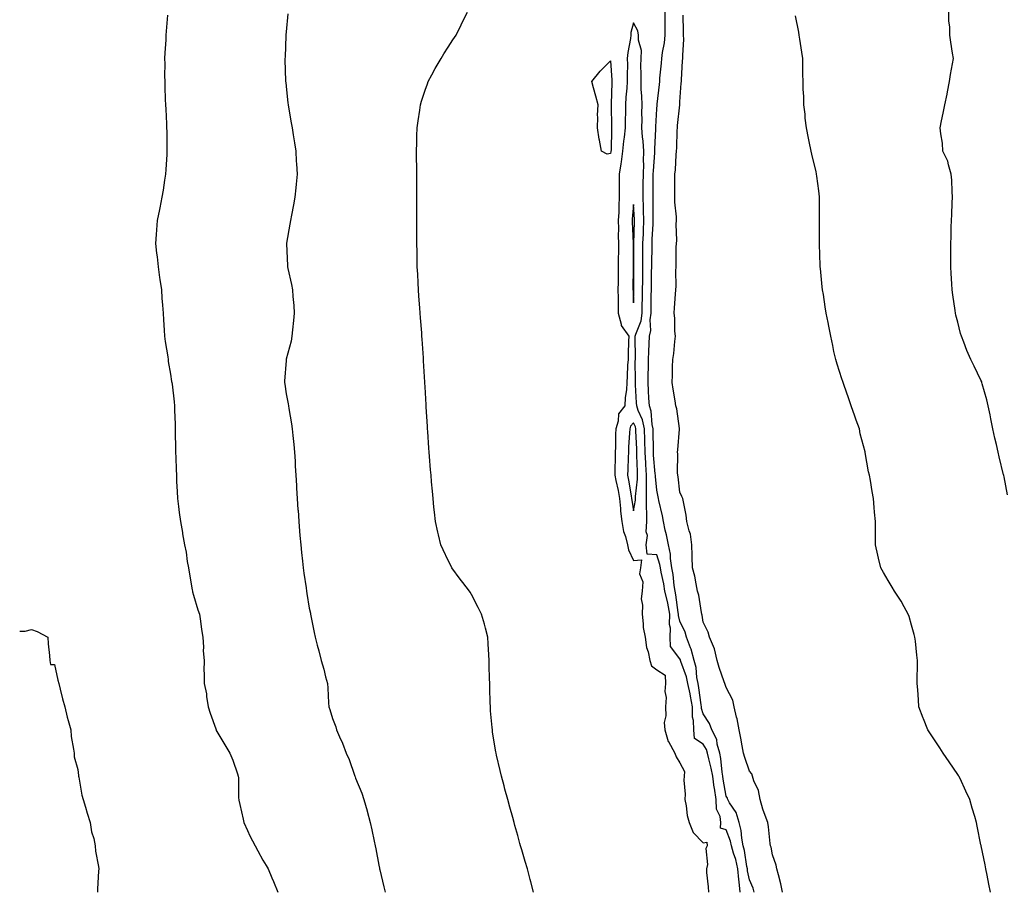
# Model space of a CAD drawing. Units: inches. Extents: x 873443 to 876083, y 7234538 to 7237178.
# Drawn here: x 873443 to 873868, y 7235692 to 7236069 of the extents above; entities that cross this region are included whole.
import ezdxf

# ---------------------------------------------------------------- set-up
doc = ezdxf.new("R2010")
doc.units = ezdxf.units.IN
doc.header["$MEASUREMENT"] = 0
doc.layers.add('Contour_87347234', color=7, linetype='Continuous', true_color=0x91b0b9)

msp = doc.modelspace()

# ---------------------------------------------------------------- linework, layer by layer
at = {"layer": 'Contour_87347234'}
for points in [[(873664.78, 7235691.92, 3329), (873663.66, 7235696.3, 3329), (873663.42, 7235697.29, 3329), (873662.21, 7235701.92, 3329), (873661.27, 7235705.14, 3329), (873659.82, 7235710.15, 3329), (873659.31, 7235711.92, 3329), (873659.02, 7235712.9, 3329), (873658.05, 7235716.3, 3329), (873656.82, 7235720.69, 3329), (873656.47, 7235721.92, 3329), (873655.88, 7235724.09, 3329), (873654.65, 7235728.52, 3329), (873653.71, 7235731.92, 3329), (873652.51, 7235736.38, 3329), (873652.14, 7235737.83, 3329), (873651.06, 7235741.92, 3329), (873650.47, 7235744.34, 3329), (873648.93, 7235751.03, 3329), (873648.73, 7235751.92, 3329), (873648.62, 7235752.49, 3329), (873648.05, 7235755.83, 3329), (873647.2, 7235761.07, 3329), (873647.08, 7235761.92, 3329), (873647.01, 7235762.96, 3329), (873646.34, 7235770.21, 3329), (873646.22, 7235771.92, 3329), (873646.18, 7235773.8, 3329), (873645.97, 7235779.84, 3329), (873645.93, 7235781.92, 3329), (873645.91, 7235784.07, 3329), (873645.78, 7235789.65, 3329), (873645.76, 7235791.92, 3329), (873645.61, 7235794.36, 3329), (873645.3, 7235799.17, 3329), (873645.14, 7235801.92, 3329), (873644.09, 7235805.88, 3329), (873643.66, 7235807.53, 3329), (873642.46, 7235811.92, 3329), (873640.92, 7235814.79, 3329), (873638.05, 7235820.47, 3329), (873637.5, 7235821.37, 3329), (873637.15, 7235821.92, 3329), (873634.32, 7235825.65, 3329), (873633.22, 7235827.09, 3329), (873629.66, 7235831.92, 3329), (873629.12, 7235832.99, 3329), (873628.05, 7235835.13, 3329), (873625.81, 7235839.68, 3329), (873624.82, 7235841.92, 3329), (873623.83, 7235846.14, 3329), (873623.53, 7235847.4, 3329), (873622.48, 7235851.92, 3329), (873622.08, 7235855.94, 3329), (873621.83, 7235858.14, 3329), (873621.46, 7235861.92, 3329), (873621.21, 7235865.07, 3329), (873620.88, 7235869.09, 3329), (873620.65, 7235871.92, 3329), (873620.43, 7235874.3, 3329), (873619.99, 7235879.98, 3329), (873619.82, 7235881.92, 3329), (873619.68, 7235883.55, 3329), (873619.2, 7235890.77, 3329), (873619.11, 7235891.92, 3329), (873619.05, 7235892.92, 3329), (873618.54, 7235901.42, 3329), (873618.51, 7235901.92, 3329), (873618.49, 7235902.36, 3329), (873618.05, 7235910.05, 3329), (873617.95, 7235911.82, 3329), (873617.94, 7235911.92, 3329), (873617.94, 7235912.04, 3329), (873617.39, 7235921.27, 3329), (873617.36, 7235921.92, 3329), (873617.31, 7235922.66, 3329), (873616.78, 7235930.65, 3329), (873616.69, 7235931.92, 3329), (873616.57, 7235933.39, 3329), (873616.06, 7235939.93, 3329), (873615.9, 7235941.92, 3329), (873615.72, 7235944.24, 3329), (873615.37, 7235949.23, 3329), (873615.15, 7235951.92, 3329), (873615, 7235954.98, 3329), (873614.84, 7235958.71, 3329), (873614.67, 7235961.92, 3329), (873614.6, 7235965.38, 3329), (873614.57, 7235968.43, 3329), (873614.51, 7235971.92, 3329), (873614.52, 7235975.46, 3329), (873614.53, 7235978.39, 3329), (873614.53, 7235985.45, 3329), (873614.51, 7235988.38, 3329), (873614.52, 7235991.92, 3329), (873614.51, 7235995.46, 3329), (873614.45, 7235998.32, 3329), (873614.45, 7236001.92, 3329), (873614.42, 7236005.55, 3329), (873614.36, 7236008.23, 3329), (873614.32, 7236011.92, 3329), (873614.45, 7236015.51, 3329), (873614.54, 7236018.41, 3329), (873614.67, 7236021.92, 3329), (873615.04, 7236024.93, 3329), (873615.74, 7236029.61, 3329), (873616.03, 7236031.92, 3329), (873616.46, 7236033.51, 3329), (873618.05, 7236038.14, 3329), (873619.03, 7236040.93, 3329), (873619.42, 7236041.92, 3329), (873620.96, 7236044.83, 3329), (873622.35, 7236047.61, 3329), (873624.93, 7236051.92, 3329), (873626.09, 7236053.88, 3329), (873628.05, 7236056.79, 3329), (873630.03, 7236059.94, 3329), (873631.43, 7236061.92, 3329), (873633.62, 7236066.35, 3329), (873634.69, 7236068.56, 3329), (873636.32, 7236071.92, 3329)], [(873760.2, 7235691.92, 3328), (873759.77, 7235693.64, 3328), (873758.05, 7235697.17, 3328), (873757.26, 7235701.13, 3328), (873757.2, 7235701.92, 3328), (873756.95, 7235703.01, 3328), (873755.97, 7235709.84, 3328), (873755.41, 7235711.92, 3328), (873754.78, 7235715.19, 3328), (873754.59, 7235718.45, 3328), (873753.65, 7235721.92, 3328), (873752.35, 7235726.22, 3328), (873749.55, 7235730.43, 3328), (873748.74, 7235731.92, 3328), (873748.55, 7235732.42, 3328), (873748.05, 7235733.33, 3328), (873746.77, 7235740.64, 3328), (873746.58, 7235741.92, 3328), (873746.28, 7235743.69, 3328), (873745.74, 7235749.61, 3328), (873745.27, 7235751.92, 3328), (873744.13, 7235755.84, 3328), (873743.94, 7235757.81, 3328), (873741.86, 7235761.92, 3328), (873740.87, 7235764.74, 3328), (873738.05, 7235768.85, 3328), (873737.36, 7235771.23, 3328), (873737.35, 7235771.92, 3328), (873737.2, 7235772.77, 3328), (873736.26, 7235780.13, 3328), (873735.88, 7235781.92, 3328), (873735.37, 7235784.61, 3328), (873735.07, 7235788.94, 3328), (873734.28, 7235791.92, 3328), (873732.9, 7235796.77, 3328), (873732.65, 7235797.32, 3328), (873730.94, 7235801.92, 3328), (873730.34, 7235804.21, 3328), (873728.05, 7235808.87, 3328), (873727.43, 7235811.3, 3328), (873727.44, 7235811.92, 3328), (873727.3, 7235812.67, 3328), (873726.37, 7235820.24, 3328), (873726.01, 7235821.92, 3328), (873725.62, 7235824.35, 3328), (873725.12, 7235828.99, 3328), (873724.59, 7235831.92, 3328), (873723.99, 7235835.98, 3328), (873723.96, 7235837.83, 3328), (873723.13, 7235841.92, 3328), (873722.31, 7235846.18, 3328), (873721.74, 7235848.23, 3328), (873720.92, 7235851.92, 3328), (873720.58, 7235854.45, 3328), (873718.97, 7235860.99, 3328), (873718.82, 7235861.92, 3328), (873718.71, 7235862.58, 3328), (873718.05, 7235865.42, 3328), (873717.46, 7235871.33, 3328), (873717.47, 7235871.92, 3328), (873717.43, 7235872.54, 3328), (873716.73, 7235880.6, 3328), (873716.66, 7235881.92, 3328), (873716.62, 7235883.35, 3328), (873716.57, 7235890.44, 3328), (873716.53, 7235891.92, 3328), (873716.09, 7235893.87, 3328), (873715.66, 7235899.53, 3328), (873714.87, 7235901.92, 3328), (873714.71, 7235905.26, 3328), (873714.55, 7235908.42, 3328), (873714.38, 7235911.92, 3328), (873714.41, 7235915.56, 3328), (873714.48, 7235918.36, 3328), (873714.51, 7235921.92, 3328), (873714.61, 7235925.37, 3328), (873714.83, 7235928.71, 3328), (873714.93, 7235931.92, 3328), (873715.49, 7235934.48, 3328), (873715.2, 7235939.07, 3328), (873715.59, 7235941.92, 3328), (873715.63, 7235944.33, 3328), (873715.71, 7235949.58, 3328), (873715.76, 7235951.92, 3328), (873715.77, 7235954.2, 3328), (873715.86, 7235959.73, 3328), (873715.88, 7235961.92, 3328), (873715.9, 7235964.07, 3328), (873716.04, 7235969.91, 3328), (873716.06, 7235971.92, 3328), (873716.14, 7235973.83, 3328), (873716.5, 7235980.38, 3328), (873716.57, 7235981.92, 3328), (873716.53, 7235983.44, 3328), (873716.5, 7235990.37, 3328), (873716.45, 7235991.92, 3328), (873716.47, 7235993.5, 3328), (873716.55, 7236000.42, 3328), (873716.57, 7236001.92, 3328), (873716.61, 7236003.37, 3328), (873717.27, 7236011.14, 3328), (873717.3, 7236011.92, 3328), (873717.25, 7236012.72, 3328), (873717.67, 7236021.54, 3328), (873717.64, 7236021.92, 3328), (873717.65, 7236022.32, 3328), (873718.05, 7236030.09, 3328), (873718.19, 7236031.78, 3328), (873718.2, 7236031.92, 3328), (873718.21, 7236032.09, 3328), (873719.26, 7236040.71, 3328), (873719.36, 7236041.92, 3328), (873719.45, 7236043.32, 3328), (873720.13, 7236049.84, 3328), (873720.25, 7236051.92, 3328), (873720.56, 7236054.43, 3328), (873721.39, 7236058.58, 3328), (873721.73, 7236061.92, 3328), (873721.71, 7236065.58, 3328), (873721.72, 7236068.25, 3328), (873721.7, 7236071.92, 3328)], [(873869.55, 7235863.42, 3325), (873868.05, 7235871.24, 3325), (873867.92, 7235871.79, 3325), (873867.89, 7235871.92, 3325), (873867.84, 7235872.13, 3325), (873865.92, 7235879.79, 3325), (873865.48, 7235881.92, 3325), (873864.73, 7235885.24, 3325), (873864.07, 7235887.94, 3325), (873863.22, 7235891.92, 3325), (873862.39, 7235896.27, 3325), (873862.03, 7235897.95, 3325), (873861.23, 7235901.92, 3325), (873860.61, 7235904.48, 3325), (873858.64, 7235911.32, 3325), (873858.49, 7235911.92, 3325), (873858.38, 7235912.24, 3325), (873858.05, 7235913.03, 3325), (873855.08, 7235918.95, 3325), (873853.64, 7235921.92, 3325), (873851.96, 7235925.83, 3325), (873850.62, 7235929.35, 3325), (873849.59, 7235931.92, 3325), (873849.29, 7235933.16, 3325), (873848.05, 7235938.01, 3325), (873847.23, 7235941.1, 3325), (873847.02, 7235941.92, 3325), (873846.86, 7235943.1, 3325), (873845.92, 7235949.79, 3325), (873845.63, 7235951.92, 3325), (873845.48, 7235954.5, 3325), (873845.18, 7235959.05, 3325), (873845.02, 7235961.92, 3325), (873845.06, 7235964.91, 3325), (873844.99, 7235968.86, 3325), (873845.03, 7235971.92, 3325), (873845.17, 7235974.8, 3325), (873845.19, 7235979.06, 3325), (873845.32, 7235981.92, 3325), (873845.49, 7235984.48, 3325), (873845.62, 7235989.49, 3325), (873845.77, 7235991.92, 3325), (873845.58, 7235994.39, 3325), (873845.45, 7235999.32, 3325), (873845.23, 7236001.92, 3325), (873843.97, 7236006, 3325), (873843.73, 7236007.6, 3325), (873841.65, 7236011.92, 3325), (873841.38, 7236015.25, 3325), (873840.67, 7236019.3, 3325), (873840.42, 7236021.92, 3325), (873841.02, 7236024.89, 3325), (873841.7, 7236028.27, 3325), (873842.41, 7236031.92, 3325), (873843.46, 7236036.51, 3325), (873843.57, 7236037.44, 3325), (873844.46, 7236041.92, 3325), (873844.95, 7236045.03, 3325), (873845.76, 7236049.63, 3325), (873846.14, 7236051.92, 3325), (873845.82, 7236054.15, 3325), (873845.08, 7236058.95, 3325), (873844.68, 7236061.92, 3325), (873844.59, 7236065.38, 3325), (873844.21, 7236068.07, 3325), (873844.13, 7236071.92, 3325)], [(873506.76, 7236070.63, 3331), (873506.24, 7236063.73, 3331), (873506.13, 7236061.92, 3331), (873506.05, 7236059.93, 3331), (873505.67, 7236054.3, 3331), (873505.58, 7236051.92, 3331), (873505.63, 7236049.51, 3331), (873505.55, 7236044.42, 3331), (873505.6, 7236041.92, 3331), (873505.74, 7236039.61, 3331), (873505.85, 7236034.13, 3331), (873505.97, 7236031.92, 3331), (873506.1, 7236029.98, 3331), (873506.36, 7236023.61, 3331), (873506.46, 7236021.92, 3331), (873506.49, 7236020.36, 3331), (873506.56, 7236013.41, 3331), (873506.59, 7236011.92, 3331), (873506.48, 7236010.35, 3331), (873506.06, 7236003.9, 3331), (873505.92, 7236001.92, 3331), (873505.51, 7235999.38, 3331), (873504.92, 7235995.05, 3331), (873504.38, 7235991.92, 3331), (873503.46, 7235987.34, 3331), (873503.35, 7235986.63, 3331), (873502.32, 7235981.92, 3331), (873502.09, 7235977.88, 3331), (873501.92, 7235975.8, 3331), (873501.71, 7235971.92, 3331), (873502.12, 7235967.85, 3331), (873502.3, 7235966.18, 3331), (873502.74, 7235961.92, 3331), (873503.43, 7235957.3, 3331), (873503.53, 7235956.44, 3331), (873504.16, 7235951.92, 3331), (873504.44, 7235948.31, 3331), (873504.66, 7235945.31, 3331), (873504.93, 7235941.92, 3331), (873505.08, 7235938.95, 3331), (873505.42, 7235934.55, 3331), (873505.57, 7235931.92, 3331), (873505.83, 7235929.7, 3331), (873506.92, 7235923.05, 3331), (873507.06, 7235921.92, 3331), (873507.18, 7235921.05, 3331), (873508.05, 7235915.63, 3331), (873508.59, 7235912.46, 3331), (873508.72, 7235911.92, 3331), (873508.79, 7235911.18, 3331), (873509.7, 7235903.57, 3331), (873509.87, 7235901.92, 3331), (873509.9, 7235900.07, 3331), (873510.08, 7235893.95, 3331), (873510.11, 7235891.92, 3331), (873510.14, 7235889.82, 3331), (873510.28, 7235884.16, 3331), (873510.32, 7235881.92, 3331), (873510.38, 7235879.59, 3331), (873510.57, 7235874.45, 3331), (873510.65, 7235871.92, 3331), (873510.76, 7235869.21, 3331), (873510.98, 7235864.85, 3331), (873511.11, 7235861.92, 3331), (873511.55, 7235858.42, 3331), (873511.92, 7235855.79, 3331), (873512.38, 7235851.92, 3331), (873513.3, 7235847.17, 3331), (873513.35, 7235846.63, 3331), (873514.11, 7235841.92, 3331), (873514.84, 7235838.72, 3331), (873515.32, 7235834.65, 3331), (873515.85, 7235831.92, 3331), (873516.23, 7235830.09, 3331), (873517.49, 7235822.48, 3331), (873517.6, 7235821.92, 3331), (873517.67, 7235821.54, 3331), (873518.05, 7235820.13, 3331), (873519.98, 7235813.84, 3331), (873520.62, 7235811.92, 3331), (873521.09, 7235808.87, 3331), (873521.46, 7235805.33, 3331), (873522.06, 7235801.92, 3331), (873522.33, 7235797.64, 3331), (873522.27, 7235796.14, 3331), (873522.59, 7235791.92, 3331), (873522.55, 7235787.42, 3331), (873522.64, 7235786.51, 3331), (873522.6, 7235781.92, 3331), (873523.6, 7235777.48, 3331), (873523.64, 7235776.33, 3331), (873524.37, 7235771.92, 3331), (873525.27, 7235769.15, 3331), (873527.63, 7235762.34, 3331), (873527.77, 7235761.92, 3331), (873527.84, 7235761.71, 3331), (873528.05, 7235761.27, 3331), (873531.55, 7235755.43, 3331), (873533.8, 7235751.92, 3331), (873534.96, 7235748.82, 3331), (873537, 7235742.97, 3331), (873537.37, 7235741.92, 3331), (873537.44, 7235741.31, 3331), (873537.53, 7235732.44, 3331), (873537.58, 7235731.92, 3331), (873537.65, 7235731.53, 3331), (873538.05, 7235729.67, 3331), (873539.46, 7235723.34, 3331), (873539.83, 7235721.92, 3331), (873541.41, 7235718.56, 3331), (873542.4, 7235716.27, 3331), (873544.74, 7235711.92, 3331), (873545.85, 7235709.71, 3331), (873548.05, 7235705.64, 3331), (873549.45, 7235703.32, 3331), (873550.25, 7235701.92, 3331), (873551.93, 7235698.03, 3331), (873552.63, 7235696.51, 3331), (873554.47, 7235691.92, 3331)], [(873558.77, 7236071.2, 3330), (873558.05, 7236063.42, 3330), (873557.93, 7236062.05, 3330), (873557.91, 7236061.92, 3330), (873557.91, 7236061.77, 3330), (873557.57, 7236052.4, 3330), (873557.54, 7236051.92, 3330), (873557.54, 7236051.41, 3330), (873557.83, 7236042.14, 3330), (873557.83, 7236041.92, 3330), (873557.85, 7236041.71, 3330), (873558.05, 7236039.83, 3330), (873558.83, 7236032.69, 3330), (873558.91, 7236031.92, 3330), (873559.08, 7236030.88, 3330), (873560.26, 7236024.13, 3330), (873560.62, 7236021.92, 3330), (873561.08, 7236018.89, 3330), (873561.66, 7236015.52, 3330), (873562.17, 7236011.92, 3330), (873562.41, 7236007.55, 3330), (873562.52, 7236006.39, 3330), (873562.75, 7236001.92, 3330), (873562.33, 7235997.63, 3330), (873562.2, 7235996.07, 3330), (873561.8, 7235991.92, 3330), (873561.25, 7235988.72, 3330), (873560.34, 7235984.21, 3330), (873559.91, 7235981.92, 3330), (873559.68, 7235980.29, 3330), (873558.22, 7235972.09, 3330), (873558.19, 7235971.92, 3330), (873558.2, 7235971.77, 3330), (873558.6, 7235962.47, 3330), (873558.62, 7235961.92, 3330), (873558.74, 7235961.24, 3330), (873560.39, 7235954.25, 3330), (873560.74, 7235951.92, 3330), (873560.93, 7235949.05, 3330), (873561.32, 7235945.19, 3330), (873561.51, 7235941.92, 3330), (873561.21, 7235938.77, 3330), (873560.82, 7235934.69, 3330), (873560.55, 7235931.92, 3330), (873560.15, 7235929.82, 3330), (873558.12, 7235921.99, 3330), (873558.1, 7235921.92, 3330), (873558.1, 7235921.87, 3330), (873558.05, 7235921.39, 3330), (873557.4, 7235912.56, 3330), (873557.37, 7235911.92, 3330), (873557.44, 7235911.3, 3330), (873558.05, 7235907.13, 3330), (873558.91, 7235902.78, 3330), (873559.02, 7235901.92, 3330), (873559.19, 7235900.78, 3330), (873560.3, 7235894.17, 3330), (873560.63, 7235891.92, 3330), (873560.93, 7235889.04, 3330), (873561.36, 7235885.23, 3330), (873561.72, 7235881.92, 3330), (873561.92, 7235878.05, 3330), (873562.01, 7235875.88, 3330), (873562.22, 7235871.92, 3330), (873562.47, 7235867.51, 3330), (873562.52, 7235866.38, 3330), (873562.78, 7235861.92, 3330), (873563.15, 7235857.02, 3330), (873563.17, 7235856.8, 3330), (873563.55, 7235851.92, 3330), (873563.88, 7235847.75, 3330), (873564.01, 7235845.96, 3330), (873564.32, 7235841.92, 3330), (873564.69, 7235838.56, 3330), (873565.13, 7235834.84, 3330), (873565.45, 7235831.92, 3330), (873565.75, 7235829.63, 3330), (873566.66, 7235823.31, 3330), (873566.85, 7235821.92, 3330), (873567.01, 7235820.88, 3330), (873568.05, 7235814.56, 3330), (873568.5, 7235812.37, 3330), (873568.6, 7235811.92, 3330), (873568.74, 7235811.23, 3330), (873570.16, 7235804.04, 3330), (873570.59, 7235801.92, 3330), (873571.45, 7235798.51, 3330), (873572.17, 7235796.03, 3330), (873573.13, 7235791.92, 3330), (873574.33, 7235788.2, 3330), (873575.07, 7235784.9, 3330), (873575.9, 7235781.92, 3330), (873576.07, 7235779.94, 3330), (873576.39, 7235773.58, 3330), (873576.53, 7235771.92, 3330), (873576.91, 7235770.78, 3330), (873578.05, 7235766.9, 3330), (873579.44, 7235763.32, 3330), (873579.76, 7235761.92, 3330), (873581.08, 7235758.89, 3330), (873582.34, 7235756.21, 3330), (873583.99, 7235751.92, 3330), (873585.28, 7235749.15, 3330), (873587.54, 7235742.44, 3330), (873587.74, 7235741.92, 3330), (873587.81, 7235741.69, 3330), (873588.05, 7235741.08, 3330), (873590.79, 7235734.65, 3330), (873591.65, 7235731.92, 3330), (873592.97, 7235727.01, 3330), (873593, 7235726.87, 3330), (873594.32, 7235721.92, 3330), (873594.99, 7235718.86, 3330), (873596.02, 7235713.95, 3330), (873596.45, 7235711.92, 3330), (873596.72, 7235710.59, 3330), (873598.05, 7235703.5, 3330), (873598.33, 7235702.2, 3330), (873598.38, 7235701.92, 3330), (873598.48, 7235701.49, 3330), (873600.27, 7235694.15, 3330), (873600.76, 7235691.92, 3330)], [(873754.11, 7235691.92, 3329), (873753.66, 7235696.31, 3329), (873753.46, 7235697.33, 3329), (873753.07, 7235701.92, 3329), (873752.16, 7235706.03, 3329), (873751.21, 7235708.77, 3329), (873750.34, 7235711.92, 3329), (873749.97, 7235713.84, 3329), (873748.05, 7235718.77, 3329), (873745.58, 7235719.46, 3329), (873745.79, 7235721.92, 3329), (873745.48, 7235724.49, 3329), (873743.91, 7235727.78, 3329), (873743.71, 7235731.92, 3329), (873742.96, 7235736.82, 3329), (873742.93, 7235737.04, 3329), (873742.22, 7235741.92, 3329), (873741.62, 7235745.48, 3329), (873740.5, 7235749.48, 3329), (873739.99, 7235751.92, 3329), (873739.56, 7235753.42, 3329), (873738.05, 7235755.78, 3329), (873734.33, 7235758.2, 3329), (873734.02, 7235761.92, 3329), (873734, 7235765.97, 3329), (873733.57, 7235767.44, 3329), (873733.56, 7235771.92, 3329), (873732.71, 7235776.58, 3329), (873732.46, 7235777.52, 3329), (873731.53, 7235781.92, 3329), (873730.97, 7235784.84, 3329), (873728.43, 7235791.54, 3329), (873728.33, 7235791.92, 3329), (873728.27, 7235792.13, 3329), (873728.05, 7235792.61, 3329), (873724.07, 7235797.94, 3329), (873723.9, 7235801.92, 3329), (873724.03, 7235805.94, 3329), (873723.63, 7235807.51, 3329), (873723.71, 7235811.92, 3329), (873722.82, 7235816.69, 3329), (873722.64, 7235817.33, 3329), (873721.63, 7235821.92, 3329), (873721.14, 7235825.01, 3329), (873719.98, 7235829.99, 3329), (873719.64, 7235831.92, 3329), (873719.43, 7235833.3, 3329), (873718.05, 7235837.55, 3329), (873714, 7235837.88, 3329), (873713.5, 7235841.92, 3329), (873714.13, 7235845.85, 3329), (873713.54, 7235847.41, 3329), (873713.8, 7235851.92, 3329), (873713.84, 7235856.13, 3329), (873713.62, 7235857.5, 3329), (873713.65, 7235861.92, 3329), (873713.71, 7235866.26, 3329), (873713.59, 7235867.46, 3329), (873713.64, 7235871.92, 3329), (873713.36, 7235876.61, 3329), (873713.31, 7235877.18, 3329), (873713.05, 7235881.92, 3329), (873712.93, 7235886.8, 3329), (873712.92, 7235887.05, 3329), (873712.8, 7235891.92, 3329), (873711.93, 7235895.8, 3329), (873710.06, 7235899.91, 3329), (873709.4, 7235901.92, 3329), (873709.34, 7235903.21, 3329), (873708.96, 7235911.01, 3329), (873708.91, 7235911.92, 3329), (873708.92, 7235912.79, 3329), (873708.82, 7235921.15, 3329), (873708.83, 7235921.92, 3329), (873708.85, 7235922.72, 3329), (873708.77, 7235931.2, 3329), (873708.79, 7235931.92, 3329), (873709, 7235932.87, 3329), (873711.32, 7235938.66, 3329), (873711.76, 7235941.92, 3329), (873711.84, 7235945.71, 3329), (873711.9, 7235948.07, 3329), (873711.97, 7235951.92, 3329), (873712, 7235955.88, 3329), (873712, 7235957.96, 3329), (873712.04, 7235961.92, 3329), (873712.07, 7235965.94, 3329), (873712.06, 7235967.92, 3329), (873712.1, 7235971.92, 3329), (873712.28, 7235976.15, 3329), (873712.33, 7235977.64, 3329), (873712.52, 7235981.92, 3329), (873712.38, 7235986.25, 3329), (873712.29, 7235987.67, 3329), (873712.16, 7235991.92, 3329), (873712.21, 7235996.08, 3329), (873712.24, 7235997.73, 3329), (873712.3, 7236001.92, 3329), (873712.42, 7236006.3, 3329), (873712.39, 7236007.58, 3329), (873712.52, 7236011.92, 3329), (873712.27, 7236016.15, 3329), (873711.94, 7236018.02, 3329), (873711.66, 7236021.92, 3329), (873711.72, 7236025.59, 3329), (873711.66, 7236028.31, 3329), (873711.72, 7236031.92, 3329), (873711.68, 7236035.55, 3329), (873711.31, 7236038.66, 3329), (873711.27, 7236041.92, 3329), (873711.37, 7236045.24, 3329), (873711.25, 7236048.72, 3329), (873711.37, 7236051.92, 3329), (873711.42, 7236055.29, 3329), (873710.2, 7236059.77, 3329), (873710.26, 7236061.92, 3329), (873709.89, 7236063.76, 3329), (873708.05, 7236067.26, 3329), (873706.91, 7236063.06, 3329), (873706.82, 7236061.92, 3329), (873706.7, 7236060.57, 3329), (873705.53, 7236054.44, 3329), (873705.35, 7236051.92, 3329), (873705.42, 7236049.28, 3329), (873705.29, 7236044.68, 3329), (873705.35, 7236041.92, 3329), (873705.15, 7236039.02, 3329), (873704.75, 7236035.22, 3329), (873704.54, 7236031.92, 3329), (873704.54, 7236028.4, 3329), (873704.48, 7236025.48, 3329), (873704.47, 7236021.92, 3329), (873704.04, 7236017.91, 3329), (873703.73, 7236016.24, 3329), (873703.34, 7236011.92, 3329), (873702.74, 7236007.23, 3329), (873702.53, 7236006.4, 3329), (873701.82, 7236001.92, 3329), (873701.87, 7235998.1, 3329), (873701.87, 7235995.74, 3329), (873701.91, 7235991.92, 3329), (873701.7, 7235988.27, 3329), (873701.63, 7235985.5, 3329), (873701.43, 7235981.92, 3329), (873701.5, 7235978.47, 3329), (873701.47, 7235975.34, 3329), (873701.54, 7235971.92, 3329), (873701.51, 7235968.46, 3329), (873701.47, 7235965.35, 3329), (873701.44, 7235961.92, 3329), (873701.41, 7235958.56, 3329), (873701.36, 7235955.23, 3329), (873701.33, 7235951.92, 3329), (873701.39, 7235948.58, 3329), (873701.38, 7235945.24, 3329), (873701.44, 7235941.92, 3329), (873702.77, 7235937.19, 3329), (873702.76, 7235936.64, 3329), (873706.03, 7235931.92, 3329), (873705.93, 7235929.8, 3329), (873705.77, 7235924.2, 3329), (873705.67, 7235921.92, 3329), (873705.51, 7235919.38, 3329), (873705.34, 7235914.63, 3329), (873705.16, 7235911.92, 3329), (873704.99, 7235908.85, 3329), (873704.49, 7235905.48, 3329), (873704.32, 7235901.92, 3329), (873701.54, 7235898.43, 3329), (873701.44, 7235895.32, 3329), (873700.36, 7235891.92, 3329), (873700.27, 7235889.69, 3329), (873700.23, 7235884.1, 3329), (873700.15, 7235881.92, 3329), (873700.08, 7235879.89, 3329), (873699.96, 7235873.82, 3329), (873699.9, 7235871.92, 3329), (873700.38, 7235869.6, 3329), (873701.4, 7235865.27, 3329), (873702.03, 7235861.92, 3329), (873702.44, 7235857.53, 3329), (873702.48, 7235856.34, 3329), (873702.96, 7235851.92, 3329), (873703.72, 7235847.58, 3329), (873704.59, 7235845.39, 3329), (873705.47, 7235841.92, 3329), (873705.9, 7235839.77, 3329), (873708.05, 7235835.04, 3329), (873711.54, 7235835.41, 3329), (873711.01, 7235831.92, 3329), (873710.59, 7235829.38, 3329), (873711.99, 7235825.87, 3329), (873711.77, 7235821.92, 3329), (873711.37, 7235818.6, 3329), (873711.95, 7235815.83, 3329), (873711.7, 7235811.92, 3329), (873712.25, 7235807.72, 3329), (873712.25, 7235806.12, 3329), (873713, 7235801.92, 3329), (873713.62, 7235797.49, 3329), (873714.31, 7235795.66, 3329), (873715.12, 7235791.92, 3329), (873715.81, 7235789.68, 3329), (873718.05, 7235787.81, 3329), (873721.71, 7235785.58, 3329), (873721.81, 7235781.92, 3329), (873721.49, 7235778.47, 3329), (873722.07, 7235775.94, 3329), (873721.87, 7235771.92, 3329), (873721.99, 7235767.97, 3329), (873721.33, 7235765.2, 3329), (873721.51, 7235761.92, 3329), (873723.06, 7235756.93, 3329), (873723.09, 7235756.88, 3329), (873725.91, 7235751.92, 3329), (873726.47, 7235750.34, 3329), (873728.05, 7235747.75, 3329), (873730.08, 7235743.95, 3329), (873729.9, 7235741.92, 3329), (873729.79, 7235740.18, 3329), (873730.34, 7235734.21, 3329), (873730.24, 7235731.92, 3329), (873730.79, 7235729.18, 3329), (873731.16, 7235725.04, 3329), (873732, 7235721.92, 3329), (873733.75, 7235717.62, 3329), (873738.05, 7235713.16, 3329), (873739.65, 7235713.52, 3329), (873739.87, 7235711.92, 3329), (873739.19, 7235710.78, 3329), (873739.96, 7235703.82, 3329), (873739.52, 7235701.92, 3329), (873739.62, 7235700.35, 3329), (873740.27, 7235694.14, 3329), (873740.4, 7235691.92, 3329)], [(873772.39, 7235691.92, 3327), (873771.66, 7235695.52, 3327), (873770.57, 7235699.4, 3327), (873769.99, 7235701.92, 3327), (873769.61, 7235703.48, 3327), (873768.05, 7235707.98, 3327), (873767.48, 7235711.35, 3327), (873767.25, 7235711.92, 3327), (873767.11, 7235712.86, 3327), (873766.27, 7235720.14, 3327), (873765.98, 7235721.92, 3327), (873764.94, 7235725.04, 3327), (873763.89, 7235727.76, 3327), (873762.69, 7235731.92, 3327), (873761.94, 7235735.81, 3327), (873760.01, 7235739.96, 3327), (873759.41, 7235741.92, 3327), (873759.13, 7235743, 3327), (873758.05, 7235744.18, 3327), (873756.1, 7235749.97, 3327), (873755.48, 7235751.92, 3327), (873754.91, 7235755.06, 3327), (873754.44, 7235758.31, 3327), (873753.72, 7235761.92, 3327), (873752.79, 7235766.66, 3327), (873752.54, 7235767.43, 3327), (873751.45, 7235771.92, 3327), (873750.98, 7235774.85, 3327), (873748.05, 7235780.29, 3327), (873747.66, 7235781.53, 3327), (873747.47, 7235781.92, 3327), (873747.2, 7235782.77, 3327), (873745.01, 7235788.87, 3327), (873744.15, 7235791.92, 3327), (873743.04, 7235796.91, 3327), (873742.99, 7235796.98, 3327), (873740.82, 7235801.92, 3327), (873740.26, 7235804.14, 3327), (873738.05, 7235808.44, 3327), (873737.68, 7235811.55, 3327), (873737.54, 7235811.92, 3327), (873737.38, 7235812.59, 3327), (873736.27, 7235820.13, 3327), (873735.72, 7235821.92, 3327), (873735.02, 7235824.95, 3327), (873734.51, 7235828.38, 3327), (873733.48, 7235831.92, 3327), (873733.36, 7235836.61, 3327), (873733.36, 7235837.23, 3327), (873733.23, 7235841.92, 3327), (873732.66, 7235846.53, 3327), (873732, 7235847.97, 3327), (873731.09, 7235851.92, 3327), (873730.79, 7235854.65, 3327), (873729.55, 7235860.42, 3327), (873729.35, 7235861.92, 3327), (873728.9, 7235862.77, 3327), (873728.05, 7235864.57, 3327), (873727.28, 7235871.16, 3327), (873727.14, 7235871.92, 3327), (873727.02, 7235872.95, 3327), (873727.23, 7235881.1, 3327), (873727.1, 7235881.92, 3327), (873727.12, 7235882.85, 3327), (873727.93, 7235891.8, 3327), (873727.93, 7235891.92, 3327), (873727.9, 7235892.07, 3327), (873726.68, 7235900.55, 3327), (873726.33, 7235901.92, 3327), (873725.99, 7235903.98, 3327), (873725.2, 7235909.07, 3327), (873724.71, 7235911.92, 3327), (873724.88, 7235915.09, 3327), (873724.89, 7235918.76, 3327), (873725.04, 7235921.92, 3327), (873725.42, 7235924.55, 3327), (873725.81, 7235929.67, 3327), (873726.1, 7235931.92, 3327), (873725.87, 7235934.11, 3327), (873725.92, 7235939.79, 3327), (873725.62, 7235941.92, 3327), (873725.79, 7235944.18, 3327), (873726.2, 7235950.07, 3327), (873726.34, 7235951.92, 3327), (873726.41, 7235953.56, 3327), (873726.37, 7235960.24, 3327), (873726.43, 7235961.92, 3327), (873726.52, 7235963.45, 3327), (873726.48, 7235970.35, 3327), (873726.56, 7235971.92, 3327), (873726.7, 7235973.27, 3327), (873726.5, 7235980.37, 3327), (873726.62, 7235981.92, 3327), (873726.54, 7235983.43, 3327), (873725.93, 7235989.8, 3327), (873725.82, 7235991.92, 3327), (873725.85, 7235994.12, 3327), (873725.86, 7235999.73, 3327), (873725.9, 7236001.92, 3327), (873726.15, 7236003.81, 3327), (873726.4, 7236010.27, 3327), (873726.58, 7236011.92, 3327), (873726.67, 7236013.3, 3327), (873726.93, 7236020.81, 3327), (873727, 7236021.92, 3327), (873727.09, 7236022.89, 3327), (873728, 7236031.86, 3327), (873728, 7236031.92, 3327), (873728, 7236031.97, 3327), (873728.05, 7236033.17, 3327), (873728.68, 7236041.29, 3327), (873728.69, 7236041.92, 3327), (873728.79, 7236042.66, 3327), (873729.14, 7236050.84, 3327), (873729.31, 7236051.92, 3327), (873729.28, 7236053.15, 3327), (873729.7, 7236060.27, 3327), (873729.66, 7236061.92, 3327), (873729.64, 7236063.51, 3327), (873729.43, 7236070.54, 3327)], [(873862.24, 7235691.92, 3326), (873861.5, 7235695.37, 3326), (873860.75, 7235699.22, 3326), (873860.19, 7235701.92, 3326), (873859.81, 7235703.68, 3326), (873858.16, 7235711.81, 3326), (873858.12, 7235711.99, 3326), (873858.05, 7235712.37, 3326), (873856.44, 7235720.31, 3326), (873856.14, 7235721.92, 3326), (873855.38, 7235724.6, 3326), (873854.32, 7235728.19, 3326), (873853.31, 7235731.92, 3326), (873851.59, 7235735.46, 3326), (873849.01, 7235740.96, 3326), (873848.55, 7235741.92, 3326), (873848.35, 7235742.22, 3326), (873848.05, 7235742.68, 3326), (873844.29, 7235748.16, 3326), (873841.8, 7235751.92, 3326), (873840.3, 7235754.17, 3326), (873838.05, 7235757.62, 3326), (873836.33, 7235760.2, 3326), (873835.14, 7235761.92, 3326), (873833.31, 7235766.66, 3326), (873833.16, 7235767.04, 3326), (873831.3, 7235771.92, 3326), (873831.04, 7235774.91, 3326), (873830.74, 7235779.22, 3326), (873830.51, 7235781.92, 3326), (873830.53, 7235784.4, 3326), (873830.62, 7235789.34, 3326), (873830.65, 7235791.92, 3326), (873830.39, 7235794.25, 3326), (873829.75, 7235800.22, 3326), (873829.56, 7235801.92, 3326), (873829.24, 7235803.11, 3326), (873828.05, 7235807.23, 3326), (873826.99, 7235810.86, 3326), (873826.63, 7235811.92, 3326), (873824.85, 7235815.12, 3326), (873823.6, 7235817.48, 3326), (873820.79, 7235821.92, 3326), (873819.77, 7235823.64, 3326), (873818.05, 7235826.49, 3326), (873816, 7235829.87, 3326), (873814.86, 7235831.92, 3326), (873813.84, 7235836.13, 3326), (873813.48, 7235837.35, 3326), (873812.52, 7235841.92, 3326), (873812.48, 7235846.35, 3326), (873812.52, 7235847.46, 3326), (873812.46, 7235851.92, 3326), (873812.09, 7235855.95, 3326), (873811.95, 7235858.02, 3326), (873811.6, 7235861.92, 3326), (873811.07, 7235864.95, 3326), (873810.31, 7235869.65, 3326), (873809.93, 7235871.92, 3326), (873809.56, 7235873.42, 3326), (873808.05, 7235881.76, 3326), (873808.02, 7235881.89, 3326), (873808.02, 7235881.92, 3326), (873808.02, 7235881.95, 3326), (873805.97, 7235889.84, 3326), (873805.57, 7235891.92, 3326), (873804.22, 7235895.75, 3326), (873803.59, 7235897.47, 3326), (873802.07, 7235901.92, 3326), (873801.04, 7235904.92, 3326), (873798.84, 7235911.13, 3326), (873798.57, 7235911.92, 3326), (873798.46, 7235912.33, 3326), (873798.05, 7235913.59, 3326), (873795.97, 7235919.84, 3326), (873795.34, 7235921.92, 3326), (873794.59, 7235925.38, 3326), (873794.08, 7235927.95, 3326), (873793.18, 7235931.92, 3326), (873792.37, 7235936.24, 3326), (873792.04, 7235937.93, 3326), (873791.29, 7235941.92, 3326), (873790.76, 7235944.63, 3326), (873790.01, 7235949.96, 3326), (873789.66, 7235951.92, 3326), (873789.47, 7235953.34, 3326), (873788.76, 7235961.21, 3326), (873788.67, 7235961.92, 3326), (873788.62, 7235962.5, 3326), (873788.3, 7235971.67, 3326), (873788.29, 7235971.92, 3326), (873788.28, 7235972.14, 3326), (873788.33, 7235981.64, 3326), (873788.32, 7235981.92, 3326), (873788.32, 7235991.65, 3326), (873788.32, 7235991.92, 3326), (873788.3, 7235992.17, 3326), (873788.05, 7235994.72, 3326), (873787.25, 7236001.12, 3326), (873787.09, 7236001.92, 3326), (873786.83, 7236003.14, 3326), (873785.33, 7236009.21, 3326), (873784.8, 7236011.92, 3326), (873783.94, 7236016.03, 3326), (873783.54, 7236017.42, 3326), (873782.76, 7236021.92, 3326), (873782.22, 7236026.09, 3326), (873782.09, 7236027.88, 3326), (873781.61, 7236031.92, 3326), (873781.52, 7236035.39, 3326), (873781.35, 7236038.62, 3326), (873781.25, 7236041.92, 3326), (873781.2, 7236045.07, 3326), (873781.16, 7236048.8, 3326), (873781.12, 7236051.92, 3326), (873780.78, 7236054.65, 3326), (873779.81, 7236060.16, 3326), (873779.58, 7236061.92, 3326), (873779.37, 7236063.24, 3326), (873778.05, 7236070.23, 3326)], [(873443, 7235804.57, 3332), (873445.35, 7235804.62, 3332), (873448.05, 7235805.34, 3332), (873450.6, 7235804.47, 3332), (873455.16, 7235801.92, 3332), (873455.23, 7235799.1, 3332), (873455.88, 7235794.09, 3332), (873455.99, 7235791.92, 3332), (873456.29, 7235790.16, 3332), (873458.05, 7235790.16, 3332), (873459.54, 7235783.4, 3332), (873459.85, 7235781.92, 3332), (873460.49, 7235779.48, 3332), (873461.55, 7235775.43, 3332), (873462.46, 7235771.92, 3332), (873463.55, 7235767.42, 3332), (873463.97, 7235766, 3332), (873465.04, 7235761.92, 3332), (873465.27, 7235759.14, 3332), (873466.3, 7235753.68, 3332), (873466.48, 7235751.92, 3332), (873466.51, 7235750.38, 3332), (873468.05, 7235744.78, 3332), (873468.35, 7235742.22, 3332), (873468.39, 7235741.92, 3332), (873468.5, 7235741.47, 3332), (873469.89, 7235733.77, 3332), (873470.43, 7235731.92, 3332), (873471.43, 7235728.54, 3332), (873472.1, 7235725.97, 3332), (873473.46, 7235721.92, 3332), (873474.04, 7235717.91, 3332), (873474.97, 7235715, 3332), (873475.6, 7235711.92, 3332), (873475.75, 7235709.62, 3332), (873477.04, 7235702.93, 3332), (873477.12, 7235701.92, 3332), (873477.07, 7235700.94, 3332), (873476.66, 7235693.31, 3332), (873476.57, 7235691.92, 3332)]]:
    msp.add_polyline3d(points, dxfattribs=at)
for points in [[(873698.05, 7236010.83, 3328), (873696.68, 7236010.54, 3328), (873694.25, 7236011.92, 3328), (873693.33, 7236016.64, 3328), (873693.22, 7236017.09, 3328), (873692.44, 7236021.92, 3328), (873692.63, 7236026.49, 3328), (873692.54, 7236027.43, 3328), (873692.8, 7236031.92, 3328), (873691.74, 7236035.61, 3328), (873690.74, 7236039.23, 3328), (873689.97, 7236041.92, 3328), (873693.6, 7236046.37, 3328), (873698.05, 7236050.82, 3328), (873698.67, 7236042.54, 3328), (873698.68, 7236041.92, 3328), (873698.64, 7236041.32, 3328), (873698.44, 7236032.31, 3328), (873698.42, 7236031.92, 3328), (873698.42, 7236031.56, 3328), (873698.55, 7236022.42, 3328), (873698.55, 7236021.92, 3328), (873698.5, 7236021.47, 3328), (873698.32, 7236012.19, 3328), (873698.3, 7236011.92, 3328), (873698.27, 7236011.71, 3328)], [(873708.05, 7235946.38, 3330), (873708.19, 7235951.78, 3330), (873708.19, 7235951.92, 3330), (873708.19, 7235952.06, 3330), (873708.19, 7235961.78, 3330), (873708.19, 7235962.06, 3330), (873708.13, 7235971.84, 3330), (873708.13, 7235971.92, 3330), (873708.14, 7235972.01, 3330), (873708.44, 7235981.53, 3330), (873708.46, 7235981.92, 3330), (873708.45, 7235982.32, 3330), (873708.05, 7235988.86, 3330), (873707.48, 7235982.5, 3330), (873707.44, 7235981.92, 3330), (873707.46, 7235981.32, 3330), (873707.91, 7235972.06, 3330), (873707.92, 7235971.92, 3330), (873707.91, 7235971.78, 3330), (873707.82, 7235962.15, 3330), (873707.82, 7235961.69, 3330), (873707.81, 7235952.15, 3330), (873707.81, 7235951.92, 3330), (873707.82, 7235951.69, 3330)], [(873708.05, 7235856.51, 3330), (873708.86, 7235861.12, 3330), (873708.86, 7235861.92, 3330), (873708.87, 7235862.74, 3330), (873709.79, 7235870.18, 3330), (873709.81, 7235871.92, 3330), (873709.71, 7235873.58, 3330), (873709.53, 7235880.45, 3330), (873709.44, 7235881.92, 3330), (873709.41, 7235883.28, 3330), (873709.09, 7235890.88, 3330), (873709.07, 7235891.92, 3330), (873708.88, 7235892.75, 3330), (873708.05, 7235894.58, 3330), (873706.8, 7235893.17, 3330), (873706.4, 7235891.92, 3330), (873706.34, 7235890.21, 3330), (873705.92, 7235884.05, 3330), (873705.85, 7235881.92, 3330), (873705.78, 7235879.64, 3330), (873705.56, 7235874.41, 3330), (873705.48, 7235871.92, 3330), (873705.92, 7235869.79, 3330), (873706.98, 7235862.99, 3330), (873707.18, 7235861.92, 3330), (873707.25, 7235861.12, 3330)]]:
    msp.add_polyline3d(points, close=True, dxfattribs=at)

doc.saveas('drawing.dxf')
